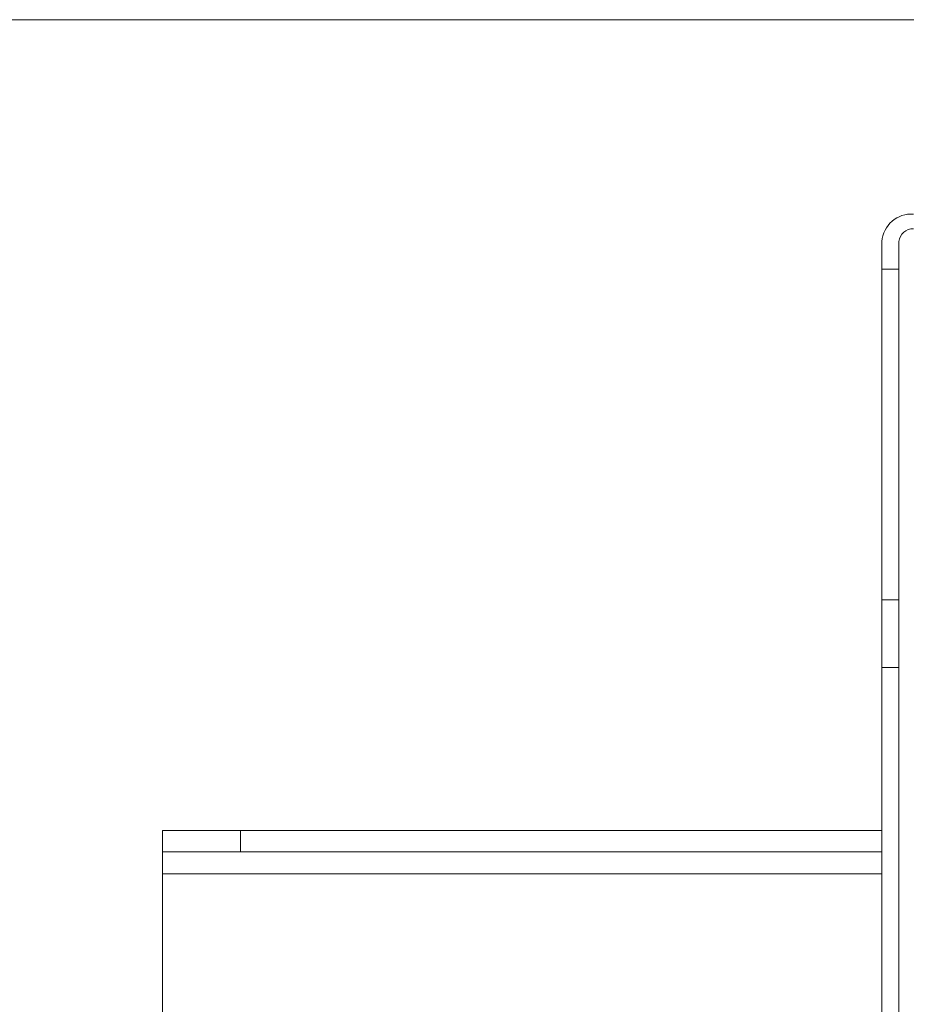
# Model space of a CAD drawing. Units: inches. Extents: x 0.4 to 16.6, y 0.2 to 10.8.
# Drawn here: x 11.4 to 11.6, y 5 to 5.3 of the extents above; entities that cross this region are included whole.
import ezdxf

# ---------------------------------------------------------------- set-up
doc = ezdxf.new("R2010")
doc.units = ezdxf.units.IN
doc.header["$MEASUREMENT"] = 0
doc.styles.add('SLDTEXTSTYLE0', font='TXT', dxfattribs={"width": 0.75})
doc.dimstyles.new('SLDDIMSTYLE2', dxfattribs={"dimtxt": 0.1377952755905512, "dimasz": 0.14, "dimexe": 0, "dimexo": 0.0625, "dimgap": 0.0344488188976378, "dimtad": 1, "dimlfac": 20, "dimrnd": 1e-09, "dimzin": 12, "dimdsep": 46, "dimtxsty": 'SLDTEXTSTYLE0', "dimblk1": 'CLOSED', "dimblk2": 'CLOSED', "dimsah": 1, "dimcen": 0.09, "dimadec": 0, "dimazin": 3, "dimtfac": 1, "dimtofl": 0, "dimtmove": 0, "dimatfit": 3, "dimldrblk": 'CLOSED', "dimfxl": 0, "dimfrac": 2, "dimtolj": 1, "dimtzin": 12, "dimarcsym": 0})

# ---------------------------------------------------------------- blocks, each defined once
blk = doc.blocks.new('_CLOSED')
at = {"color": 0, "linetype": 'ByBlock', "lineweight": -2}
for p, q in [((-1, 0.166667), (0, 0)), ((-1, 0.166667), (-1, -0.166667)), ((0, 0), (-1, -0.166667)), ((0, 0), (-1, 0))]:
    blk.add_line(p, q, dxfattribs=at)
blk = doc.blocks.new('_D_4')
at = {"color": 7, "linetype": 'Continuous', "lineweight": 0}
for p, q in [((12.9912887302408, 5.348763137117943), (10.97462266724865, 5.348763137117943)), ((11.01399274598881, 5.348763137117943), (11.01399274598881, 4.080942814090392)), ((10.589076142995, 4.838686686904554), (10.589076142995, 4.88067118522938)), ((10.589076142995, 4.88067118522938), (10.80782614264301, 4.880671185229382)), ((10.80782614264301, 4.880671185229382), (10.80782614264301, 4.838686686904556)), ((10.589076142995, 4.533240492111728), (10.589076142995, 4.491255993786901)), ((10.80782614264301, 4.491255993786903), (10.80782614264301, 4.533240492111729)), ((10.589076142995, 4.491255993786901), (10.80782614264301, 4.491255993786903)), ((12.9912887302408, 4.080942814090392), (10.97462266724865, 4.080942814090392))]:
    blk.add_line(p, q, dxfattribs=at)
at = {"color": 7, "linetype": 'Continuous', "lineweight": 0, "xscale": 0.14, "yscale": 0.14}
for p, rotation in [((11.01399274598881, 5.348763137117943), 90.0000000000004), ((11.01399274598881, 4.080942814090392), 270.0000000000004)]:
    blk.add_blockref('_CLOSED', p, dxfattribs=dict(at, rotation=rotation))
at = {"color": 7, "linetype": 'Continuous', "lineweight": 0, "char_height": 0.1377952755905512, "attachment_point": 1, "rotation": 90.00000000000041, "style": 'SLDTEXTSTYLE0'}
for s, insert in [('25.36', (10.83636530153205, 4.456878934246962)), ('644', (10.63019870506116, 4.533240492111728))]:
    blk.add_mtext(s, dxfattribs=dict(at, insert=insert))

msp = doc.modelspace()

# ---------------------------------------------------------------- linework, layer by layer
at = {"color": 7, "linetype": 'Continuous', "lineweight": 15}
for p, q in [((11.63735353339037, 5.269092740112247), (11.63735353339037, 5.277900218468733)), ((11.64282353339037, 5.269092740112247), (11.64282353339037, 5.277900218468733)), ((11.64282353339037, 5.269092740112247), (11.63735353339037, 5.269092740112247)), ((11.63735353339037, 5.163576204915151), (11.63735353339037, 5.269092740112247)), ((11.64282353339037, 5.163576204915151), (11.64282353339037, 5.269092740112247)), ((11.63735353339037, 5.163576204915151), (11.64282353339037, 5.163576204915151)), ((11.63735353339037, 5.141925569820539), (11.63735353339037, 5.163576204915151)), ((11.64282353339037, 5.163576204915151), (11.64282353339037, 5.141925569820539)), ((11.64282353339037, 5.141925569820539), (11.63735353339037, 5.141925569820539)), ((11.63735353339038, 4.871860889276871), (11.63735353339037, 5.141925569820539)), ((11.64282353339038, 4.871860889276871), (11.64282353339037, 5.141925569820539)), ((11.40769353339039, 5.083127975604172), (11.40769353339039, 5.089852975604172)), ((11.40769353339039, 5.089852975604172), (11.43269353339038, 5.089852975604171)), ((11.43269353339038, 5.089852975604171), (11.43269353339038, 5.083127975604172)), ((11.63735353339037, 5.089852975604171), (11.43269353339038, 5.089852975604171)), ((11.43269353339038, 5.083127975604172), (11.40769353339039, 5.083127975604172)), ((11.40769353339039, 5.083127975604172), (11.40769353339039, 5.076077975604171)), ((11.63735353339037, 5.083127975604172), (11.43269353339038, 5.083127975604172)), ((11.40769353339039, 4.353627975604172), (11.40769353339039, 5.076077975604171))]:
    msp.add_line(p, q, dxfattribs=at)
at = {"color": 8, "linetype": 'Continuous', "lineweight": 15}
msp.add_line((11.40769353339039, 5.076077975604171), (11.63735353339037, 5.076077975604171), dxfattribs=at)
at = {"color": 7, "linetype": 'Continuous', "lineweight": 15}
for centre, radius, start, end in [((11.64688790839038, 5.277166261939022), 0.009562583271701269, 86.18873895053129, 175.5980503477071), ((11.64722978339038, 5.27756102518558), 0.004419286271093155, 86.18873895052748, 175.5980503476844)]:
    msp.add_arc(centre, radius, start, end, dxfattribs=at)

# ---------------------------------------------------------------- dimensions: what is measured, and where the dimension line sits
at = {"color": 7, "linetype": 'Continuous', "lineweight": 0}
dim = msp.add_linear_dim(base=(11.01399274598881, 4.080942814090392), p1=(13.03065880898096, 5.348763137117943), p2=(13.03065880898096, 4.080942814090392), angle=90.0000000000002, dimstyle='SLDDIMSTYLE2', dxfattribs=at)
dim.commit()
dim.dimension.update_dxf_attribs({"geometry": '_D_4', "text_midpoint": (11.01399274598881, 4.685963594091425), "dimtype": 160})

doc.saveas('drawing.dxf')
